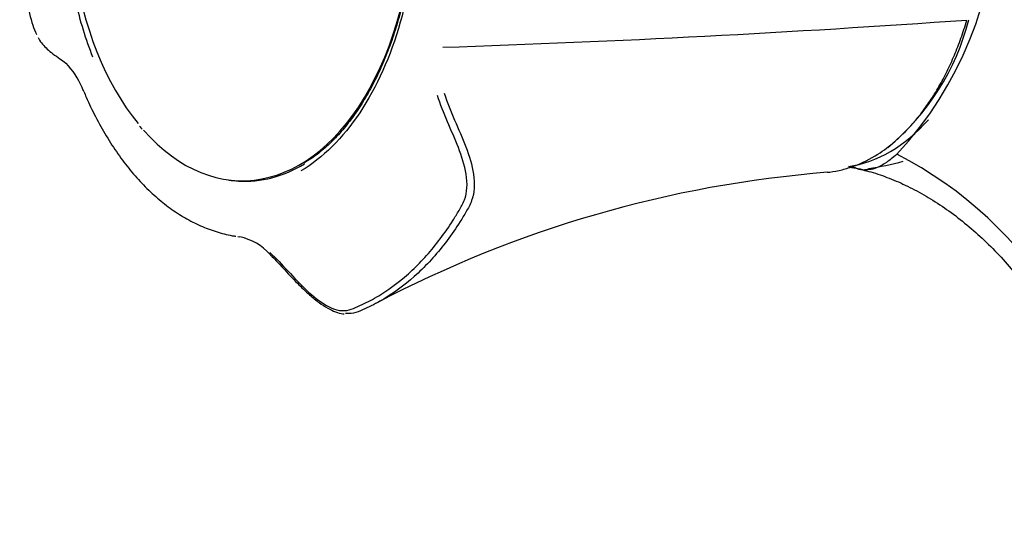
# Model space of a CAD drawing. Units: millimetres. Extents: x -18 to 398, y -18 to 363.
# Drawn here: x 37 to 92, y 166 to 193 of the extents above; entities that cross this region are included whole.
import ezdxf

# ---------------------------------------------------------------- set-up
doc = ezdxf.new("R2010")
doc.units = ezdxf.units.MM
for name, color, linetype in [('$DDT_AUDIT_GENERATED_(77)', 7, 'Continuous'), ('$DDT_AUDIT_GENERATED_(9F)', 7, 'Continuous'), ('$DDT_AUDIT_GENERATED_(DE)', 7, 'Continuous'), ('Default', 7, 'Continuous')]:
    doc.layers.add(name, color=color, linetype=linetype)

# ---------------------------------------------------------------- blocks, each defined once
blk = doc.blocks.new('SE2')
at = {"layer": '$DDT_AUDIT_GENERATED_(77)', "color": 7, "linetype": 'Continuous'}
blk.add_line((83.247, 185.238), (82.864, 185.324), dxfattribs=at)
for centre, radius, start, end in [((70.513, 200.041), 20.577, 316.9823, 40.3388), ((75.166, 165.838), 22.685, 0.7382, 62.7376), ((86.282, 200.284), 15.361, 257.3188, 259.2839), ((84.586, 190.939), 5.857, 256.7816, 261.976)]:
    blk.add_arc(centre, radius, start, end, dxfattribs=at)
for centre, major_axis, ratio, start_param, end_param in [((82.125, 199.986), (0, -14.711), 0.615661, 0.081694, 0.609299), ((83.856, 187.137), (0.426, 1.954), 0.798244, 3.021823, 3.144026), ((81.928, 199.986), (0, 14.96), 1, 3.264922, 3.279256), ((81.928, 199.986), (0, 14.916), 1, 3.279256, 3.411049)]:
    blk.add_ellipse(centre, major_axis=major_axis, ratio=ratio, start_param=start_param, end_param=end_param, dxfattribs=at)
for points, knots in [([(85.558, 186.003), (85.332, 185.805), (85.147, 185.659), (84.809, 185.425), (84.661, 185.341), (84.385, 185.219), (84.257, 185.18), (84.01, 185.137), (83.891, 185.132), (83.769, 185.14)], [0, 0, 0, 0, 0.25, 0.25, 0.5, 0.5, 0.75, 0.75, 1, 1, 1, 1]), ([(83.432, 185.172), (83.592, 185.14), (84.036, 185.051), (84.881, 184.774), (85.893, 184.36), (86.92, 183.835), (87.942, 183.21), (88.951, 182.486), (89.937, 181.669), (90.892, 180.764), (91.808, 179.778), (92.673, 178.715), (93.478, 177.584), (94.216, 176.394), (94.879, 175.153), (95.461, 173.87), (95.96, 172.551), (96.372, 171.205), (96.693, 169.838), (96.922, 168.466), (97.067, 167.09), (97.09, 166.257), (97.101, 165.789)], [0, 0, 0, 0, 0.025328, 0.082335, 0.139185, 0.196172, 0.252925, 0.309307, 0.365172, 0.420382, 0.474802, 0.52843, 0.580874, 0.632287, 0.682528, 0.731554, 0.779406, 0.826118, 0.871852, 0.916527, 0.960454, 1, 1, 1, 1])]:
    blk.add_open_spline(points, degree=3, knots=knots, dxfattribs=at)
at = {"layer": '$DDT_AUDIT_GENERATED_(9F)', "color": 7, "linetype": 'Continuous'}
blk.add_line((48.913, 181.423), (49.007, 181.411), dxfattribs=at)
for centre, radius, start, end in [((33.855, 980.712), 789.203, 271.92063, 274.039448), ((76.391, 196.849), 13.589, 309.629, 345.6818), ((36.515, 188.224), 4.013, 21.7038, 44.979), ((30.555, 185.539), 10.548, 21.958, 23.2805), ((86.812, 120.544), 64.652, 94.533, 117.84093), ((48.394, 178.398), 3.065, 41.1926, 78.3948)]:
    blk.add_arc(centre, radius, start, end, dxfattribs=at)
blk.add_ellipse((40.616, 189.607), major_axis=(0.276, 0.117), ratio=0.445715, start_param=3.140057, end_param=3.181035, dxfattribs=at)
for points, knots in [([(41.274, 209.564), (41.624, 210.315), (42.014, 211.014), (43.371, 213.049), (44.484, 214.162), (46.904, 215.607), (48.201, 215.931), (50.741, 215.76), (52.014, 215.26), (53.746, 213.959), (54.306, 213.424), (55.337, 212.204), (55.812, 211.517), (57.112, 209.23), (57.8, 207.399), (58.677, 203.523), (58.881, 201.423), (58.805, 198.324), (58.716, 197.279), (58.418, 195.265), (58.21, 194.29), (57.407, 191.46), (56.632, 189.726), (54.742, 186.897), (53.629, 185.794), (52.417, 185.076)], [0.409282, 0.409282, 0.409282, 0.409282, 0.4375, 0.4375, 0.5, 0.5, 0.5625, 0.5625, 0.625, 0.625, 0.65625, 0.65625, 0.6875, 0.6875, 0.75, 0.75, 0.8125, 0.8125, 0.84375, 0.84375, 0.875, 0.875, 0.9375, 0.9375, 1, 1, 1, 1]), ([(52.735, 214.386), (52.765, 214.369), (53.024, 214.217), (53.543, 213.804), (54.231, 213.175), (54.894, 212.435), (55.517, 211.61), (56.097, 210.703), (56.625, 209.723), (57.098, 208.68), (57.51, 207.581), (57.863, 206.432), (58.158, 205.231), (58.394, 203.981), (58.568, 202.693), (58.677, 201.381), (58.719, 200.061), (58.692, 198.747), (58.598, 197.455), (58.438, 196.195), (58.211, 194.968), (57.922, 193.769), (57.569, 192.599), (57.154, 191.47), (56.682, 190.396), (56.158, 189.39), (55.589, 188.465), (54.982, 187.633), (54.342, 186.898), (53.674, 186.269), (53.076, 185.794), (52.733, 185.591), (52.597, 185.511)], [0, 0, 0, 0, 0.003836, 0.038875, 0.074084, 0.109407, 0.14476, 0.180027, 0.215119, 0.249966, 0.284483, 0.318717, 0.353373, 0.388452, 0.423829, 0.459351, 0.49482, 0.530053, 0.564916, 0.599324, 0.633454, 0.667931, 0.702913, 0.738261, 0.773806, 0.809334, 0.844621, 0.879509, 0.913887, 0.94796, 0.982446, 1, 1, 1, 1]), ([(40.847, 191.403), (40.462, 192.376), (40.141, 193.418), (39.676, 195.468), (39.513, 196.488), (39.314, 198.536), (39.276, 199.566), (39.326, 201.64), (39.415, 202.683), (39.711, 204.692), (39.919, 205.669), (40.483, 207.661), (40.849, 208.651), (41.274, 209.564)], [0.2151843, 0.2151843, 0.2151843, 0.2151843, 0.25, 0.25, 0.28125, 0.28125, 0.3125, 0.3125, 0.34375, 0.34375, 0.375, 0.375, 0.409282, 0.409282, 0.409282, 0.409282]), ([(37.746, 207.332), (37.734, 207.312), (37.723, 207.291), (37.559, 206.985), (37.419, 206.59), (37.268, 205.875), (37.227, 205.62), (37.148, 205.116), (37.112, 204.863), (37.011, 204.101), (36.955, 203.589), (36.82, 202.039), (36.776, 200.999), (36.777, 198.933), (36.822, 197.902), (36.957, 196.362), (37.014, 195.848), (37.115, 195.084), (37.152, 194.831), (37.231, 194.327), (37.273, 194.072), (37.425, 193.362), (37.565, 192.972), (37.724, 192.679), (37.73, 192.668), (37.737, 192.657)], [0.1828364, 0.1828364, 0.1828364, 0.1828364, 0.1875, 0.1875, 0.25, 0.25, 0.28125, 0.28125, 0.3125, 0.3125, 0.375, 0.375, 0.5, 0.5, 0.625, 0.625, 0.6875, 0.6875, 0.71875, 0.71875, 0.75, 0.75, 0.8125, 0.8125, 0.8150068, 0.8150068, 0.8150068, 0.8150068]), ([(84.976, 186.337), (85.239, 186.534), (85.497, 186.752), (86.145, 187.36), (86.523, 187.777), (87.061, 188.471), (87.235, 188.713), (87.573, 189.222), (87.738, 189.489), (88.05, 190.042), (88.2, 190.326), (88.487, 190.907), (88.624, 191.205), (88.883, 191.819), (89.004, 192.136), (89.234, 192.782), (89.343, 193.112), (89.444, 193.452)], [0.4215422, 0.4215422, 0.4215422, 0.4215422, 0.5, 0.5, 0.625, 0.625, 0.6875, 0.6875, 0.75, 0.75, 0.8125, 0.8125, 0.875, 0.875, 0.9375, 0.9375, 1, 1, 1, 1]), ([(37.795, 192.497), (37.81, 192.47), (37.885, 192.329), (38.061, 192.103), (38.319, 191.827), (38.646, 191.566), (38.988, 191.33), (39.238, 191.162), (39.35, 191.061), (39.357, 191.055)], [0, 0, 0, 0, 0.027861, 0.170729, 0.333663, 0.530367, 0.781215, 0.989043, 1, 1, 1, 1]), ([(40.344, 189.493), (40.391, 189.377), (40.577, 188.922), (40.999, 188.057), (41.579, 187.008), (42.228, 186.011), (42.92, 185.099), (43.656, 184.275), (44.43, 183.544), (45.237, 182.912), (46.072, 182.382), (46.934, 181.956), (47.806, 181.643), (48.45, 181.484), (48.762, 181.441), (48.792, 181.438)], [0, 0, 0, 0, 0.0230976, 0.1064555, 0.1943979, 0.2817314, 0.369162, 0.4567082, 0.5443296, 0.6315171, 0.7186592, 0.8058345, 0.8929092, 0.9797401, 0.9885928, 0.9885928, 0.9885928, 0.9885928]), ([(50.694, 180.535), (51.031, 180.201), (51.365, 179.849), (52.037, 179.135), (52.372, 178.766), (53.081, 178.103), (53.452, 177.8), (54.224, 177.36), (54.623, 177.249), (55.14, 177.337), (55.299, 177.405), (55.618, 177.536), (55.776, 177.607), (56.246, 177.833), (56.555, 178.003), (57.467, 178.571), (58.05, 179.023), (59.151, 180.058), (59.672, 180.642), (60.407, 181.62), (60.645, 181.964), (60.988, 182.502), (61.099, 182.685), (61.318, 183.058), (61.43, 183.247), (61.669, 183.875), (61.686, 184.381), (61.516, 185.391), (61.356, 185.883), (60.985, 186.854), (60.763, 187.328), (60.36, 188.289), (60.172, 188.775), (60.011, 189.272)], [0, 0, 0, 0, 0.0625, 0.0625, 0.125, 0.125, 0.1875, 0.1875, 0.25, 0.25, 0.28125, 0.28125, 0.3125, 0.3125, 0.375, 0.375, 0.5, 0.5, 0.625, 0.625, 0.6875, 0.6875, 0.71875, 0.71875, 0.75, 0.75, 0.8125, 0.8125, 0.875, 0.875, 0.9375, 0.9375, 1, 1, 1, 1]), ([(60.385, 189.393), (60.552, 188.883), (60.75, 188.385), (61.171, 187.4), (61.398, 186.914), (61.774, 185.91), (61.934, 185.398), (62.091, 184.365), (62.067, 183.849), (61.868, 183.302), (61.818, 183.194), (61.763, 183.088)], [0, 0, 0, 0, 0.0625, 0.0625, 0.125, 0.125, 0.1875, 0.1875, 0.25, 0.25, 0.2665023, 0.2665023, 0.2665023, 0.2665023]), ([(81.7, 184.995), (81.741, 184.999), (81.783, 185.004), (82.055, 185.038), (82.285, 185.083), (82.742, 185.198), (82.967, 185.267), (83.639, 185.512), (84.075, 185.733), (84.662, 186.11), (84.82, 186.22), (84.976, 186.337)], [0.1137625, 0.1137625, 0.1137625, 0.1137625, 0.125, 0.125, 0.1875, 0.1875, 0.25, 0.25, 0.375, 0.375, 0.4215422, 0.4215422, 0.4215422, 0.4215422]), ([(48.397, 184.564), (48.578, 184.537), (48.758, 184.517), (50.178, 184.433), (51.438, 184.758), (52.617, 185.472)], [0.92839565, 0.92839565, 0.92839565, 0.92839565, 0.9375, 0.9375, 1, 1, 1, 1]), ([(61.763, 183.088), (61.714, 182.994), (61.661, 182.903), (61.497, 182.621), (61.384, 182.433), (61.035, 181.883), (60.793, 181.531), (60.038, 180.523), (59.496, 179.916), (58.366, 178.859), (57.774, 178.403), (56.845, 177.831), (56.528, 177.658), (55.881, 177.353), (55.566, 177.186), (55.108, 177.127), (55.004, 177.126), (54.899, 177.137)], [0.2665023, 0.2665023, 0.2665023, 0.2665023, 0.28125, 0.28125, 0.3125, 0.3125, 0.375, 0.375, 0.5, 0.5, 0.625, 0.625, 0.6875, 0.6875, 0.75, 0.75, 0.76732, 0.76732, 0.76732, 0.76732]), ([(50.699, 180.414), (50.743, 180.371), (50.968, 180.155), (51.485, 179.59), (52.16, 178.869), (52.836, 178.215), (53.399, 177.749), (53.887, 177.424), (54.325, 177.223), (54.644, 177.122), (54.787, 177.123), (54.811, 177.124)], [0, 0, 0, 0, 0.031662, 0.187782, 0.400331, 0.568346, 0.694645, 0.803928, 0.899904, 0.985748, 1, 1, 1, 1])]:
    blk.add_open_spline(points, degree=3, knots=knots, dxfattribs=at)
at = {"layer": '$DDT_AUDIT_GENERATED_(DE)', "color": 7, "linetype": 'Continuous'}
blk.add_line((49.284, 184.524), (49.795, 184.535), dxfattribs=at)
blk.add_arc((45.449, 189.234), 2.62, 219.5948, 224.7231, dxfattribs=at)
for centre, major_axis, start_param, end_param in [((49.154, 199.986), (0, -15.464), -0.614255, 3.754293), ((48.999, 199.986), (0, -15.316), -1.356148, -0.641583)]:
    blk.add_ellipse(centre, major_axis=major_axis, ratio=0.615661, start_param=start_param, end_param=end_param, dxfattribs=at)

msp = doc.modelspace()

# ---------------------------------------------------------------- block references
at = {"layer": 'Default'}
msp.add_blockref('SE2', (0, 0), dxfattribs=at)

doc.saveas('drawing.dxf')
